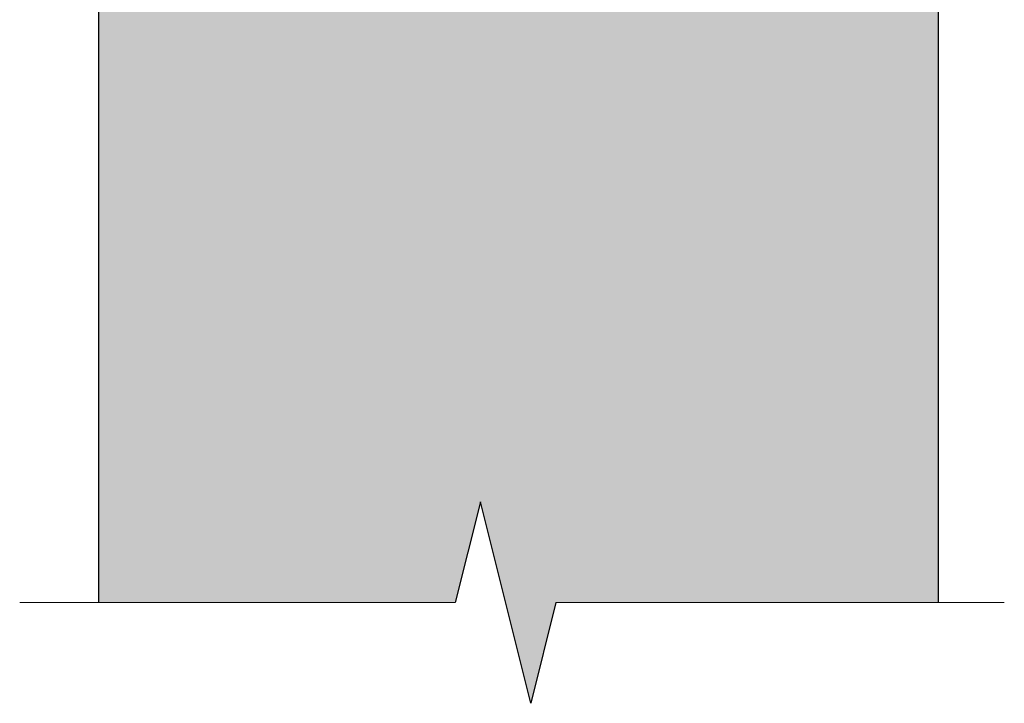
# Model space of a CAD drawing. Units: inches. Extents: x -86 to 105, y -78 to 12.
# Drawn here: x -5 to -2, y -31 to -29 of the extents above; entities that cross this region are included whole.
import ezdxf

# ---------------------------------------------------------------- set-up
doc = ezdxf.new("R2010")
doc.units = ezdxf.units.IN
doc.header["$MEASUREMENT"] = 0
doc.layers.add('Z-DETL-GENF', color=92, linetype='Continuous', lineweight=9)
doc.layers.add('Z-WALL', color=3, linetype='Continuous', lineweight=30)
doc.layers.add('Z_DIMS', color=6, linetype='Continuous')
doc.layers.add('Z_PROFILE', color=4, linetype='Continuous')

# ---------------------------------------------------------------- blocks, each defined once
blk = doc.blocks.new('Break Line - Break Line-1528913-STARTER STRIP TRADITIONAL _1 7_8__ V-GROOVE 6_')
at = {"layer": 'Z-DETL-GENF'}
for p, q in [((-0.5, 0), (-0.25, 1)), ((-0.25, 1), (0.25, -1)), ((-4.9494, 0), (-0.5, 0)), ((0.25, -1), (0.5, 0)), ((0.5, 0), (4.8219, 0))]:
    blk.add_line(p, q, dxfattribs=at)

msp = doc.modelspace()

# ---------------------------------------------------------------- hatches: boundary and pattern name
at = {"layer": 'Z_PROFILE', "true_color": 0xc7c8ca}
h = msp.add_hatch(color=9, dxfattribs=at)
h.dxf.hatch_style = 1
h.paths.add_polyline_path([(-2.13865, -30.28324), (-3.27882, -30.28324), (-3.35395, -30.58376), (-3.50421, -29.98272), (-3.57934, -30.28324), (-4.64248, -30.28324), (-4.64248, -13.55113), (-3.57934, -13.55113), (-3.50421, -13.25061), (-3.35395, -13.85165), (-3.27882, -13.55113), (-2.13865, -13.55113)])

# ---------------------------------------------------------------- linework, layer by layer
at = {"layer": 'Z-WALL'}
for p, q in [((-4.64248, -30.28324), (-4.64248, -13.55113)), ((-2.13865, -13.55113), (-2.13865, -30.28324))]:
    msp.add_line(p, q, dxfattribs=at)
at = {"layer": 'Z_DIMS'}
msp.add_lwpolyline([(-3.27882, -30.28324), (-3.35395, -30.58376), (-3.50421, -29.98272), (-3.57934, -30.28324)], dxfattribs=at)

# ---------------------------------------------------------------- block references
at = {"layer": 'Z-DETL-GENF', "xscale": 0.3005171722734087, "yscale": 0.3005171722734087, "zscale": 0.3005171722734087, "rotation": 180}
msp.add_blockref('Break Line - Break Line-1528913-STARTER STRIP TRADITIONAL _1 7_8__ V-GROOVE 6_', (-3.42908, -30.28324), dxfattribs=at)

doc.saveas('drawing.dxf')
